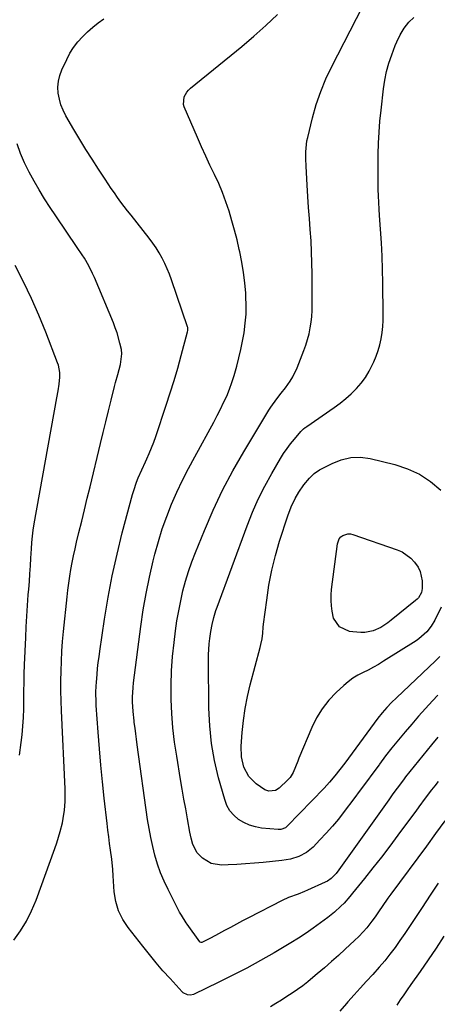
# Model space of a CAD drawing. Units: inches. Extents: x 1885692 to 1890408, y 469608 to 474967.
# Drawn here: x 1889772 to 1889964, y 471585 to 472038 of the extents above; entities that cross this region are included whole.
import ezdxf

# ---------------------------------------------------------------- set-up
doc = ezdxf.new("R2010")
doc.units = ezdxf.units.IN
doc.header["$MEASUREMENT"] = 0
doc.layers.add('7', color=7, linetype='Continuous')
doc.layers.add('8', color=7, linetype='Continuous')

msp = doc.modelspace()

# ---------------------------------------------------------------- linework, layer by layer
at = {"layer": '7', "color": 18}
for points in [[(1889964.6, 471727.46, 2022), (1889962.18, 471724.83, 2022), (1889958.98, 471721.32, 2022), (1889955.8, 471717.78, 2022), (1889952.67, 471714.21, 2022), (1889949.56, 471710.62, 2022), (1889946.52, 471706.97, 2022), (1889943.53, 471703.28, 2022), (1889940.63, 471699.52, 2022), (1889937.78, 471695.72, 2022), (1889937.63, 471695.51, 2022), (1889934.74, 471691.57, 2022), (1889931.84, 471687.65, 2022), (1889928.92, 471683.73, 2022), (1889925.98, 471679.83, 2022), (1889921.52, 471673.92, 2022), (1889918.88, 471670.54, 2022), (1889916.15, 471667.23, 2022), (1889913.3, 471664.03, 2022), (1889910.38, 471660.9, 2022), (1889907.23, 471657.65, 2022), (1889905.74, 471656.3, 2022), (1889904.16, 471655.1, 2022), (1889900.62, 471653.28, 2022), (1889896.77, 471652.1, 2022), (1889894.79, 471651.72, 2022), (1889892.79, 471651.44, 2022), (1889884.25, 471650.59, 2022), (1889880.22, 471650.23, 2022), (1889876.18, 471649.9, 2022), (1889872.14, 471649.65, 2022), (1889868.1, 471649.44, 2022), (1889865.02, 471649.31, 2022), (1889860.36, 471650.04, 2022), (1889856.35, 471652.53, 2022), (1889853.87, 471655.02, 2022), (1889851.84, 471658.81, 2022), (1889851.08, 471661.66, 2022), (1889850.48, 471664.56, 2022), (1889849.39, 471670.66, 2022), (1889848.6, 471675.17, 2022), (1889847.81, 471679.68, 2022), (1889847.03, 471684.2, 2022), (1889846.26, 471688.71, 2022), (1889844.45, 471699.45, 2022), (1889843.49, 471705.95, 2022), (1889842.72, 471712.47, 2022), (1889842.23, 471719.01, 2022), (1889841.92, 471725.58, 2022), (1889841.9, 471732.15, 2022), (1889842.08, 471738.7, 2022), (1889842.56, 471745.25, 2022), (1889843.24, 471751.78, 2022), (1889843.92, 471757.08, 2022), (1889844.59, 471761.7, 2022), (1889845.37, 471766.3, 2022), (1889846.31, 471770.88, 2022), (1889847.35, 471775.43, 2022), (1889848.57, 471779.94, 2022), (1889849.91, 471784.4, 2022), (1889851.45, 471788.81, 2022), (1889853.11, 471793.17, 2022), (1889857.23, 471803.29, 2022), (1889861.26, 471812.57, 2022), (1889865.57, 471821.71, 2022), (1889870.31, 471830.64, 2022), (1889875.33, 471839.43, 2022), (1889886.88, 471858.6, 2022), (1889887.74, 471859.95, 2022), (1889890.6, 471863.82, 2022), (1889892.62, 471866.32, 2022), (1889894.57, 471868.87, 2022), (1889896.7, 471871.88, 2022), (1889897.88, 471873.83, 2022), (1889899.84, 471877.97, 2022), (1889902.99, 471886, 2022), (1889903.91, 471888.54, 2022), (1889904.72, 471891.11, 2022), (1889905.38, 471893.73, 2022), (1889905.94, 471896.38, 2022), (1889906.34, 471899.05, 2022), (1889906.65, 471901.73, 2022), (1889906.81, 471904.43, 2022), (1889906.87, 471907.13, 2022), (1889906.81, 471921.21, 2022), (1889906.73, 471926.32, 2022), (1889906.58, 471931.42, 2022), (1889906.3, 471936.52, 2022), (1889905.95, 471941.61, 2022), (1889905.55, 471946.7, 2022), (1889905.18, 471951.8, 2022), (1889904.84, 471956.89, 2022), (1889904.53, 471961.99, 2022), (1889904.03, 471970.77, 2022), (1889903.91, 471974.1, 2022), (1889903.91, 471977.45, 2022), (1889904.16, 471980.76, 2022), (1889904.43, 471982.4, 2022), (1889904.78, 471984.03, 2022), (1889907.01, 471993.1, 2022), (1889908.73, 471999.18, 2022), (1889910.74, 472005.16, 2022), (1889913.16, 472010.97, 2022), (1889915.86, 472016.69, 2022), (1889930.01, 472044.04, 2022)], [(1889964.74, 471687.79, 2018), (1889963.25, 471685.87, 2018), (1889961.76, 471683.94, 2018), (1889958.85, 471680.05, 2018), (1889955.96, 471676.13, 2018), (1889954.51, 471674.18, 2018), (1889953.06, 471672.22, 2018), (1889946.32, 471663.12, 2018), (1889942.53, 471658.07, 2018), (1889938.69, 471653.04, 2018), (1889934.79, 471648.06, 2018), (1889930.85, 471643.11, 2018), (1889925.41, 471636.36, 2018), (1889924.14, 471634.83, 2018), (1889921.47, 471631.89, 2018), (1889920.08, 471630.47, 2018), (1889917.16, 471627.77, 2018), (1889914.06, 471625.28, 2018), (1889910.67, 471622.75, 2018), (1889907.35, 471620.34, 2018), (1889903.98, 471618, 2018), (1889900.54, 471615.78, 2018), (1889897.04, 471613.63, 2018), (1889889.33, 471609.04, 2018), (1889883.08, 471605.44, 2018), (1889876.76, 471601.96, 2018), (1889870.34, 471598.65, 2018), (1889863.87, 471595.45, 2018), (1889852.17, 471589.89, 2018), (1889850.8, 471589.5, 2018), (1889849.38, 471589.61, 2018), (1889847.46, 471590.58, 2018), (1889846.92, 471591.08, 2018), (1889841.37, 471597.16, 2018), (1889838.14, 471600.78, 2018), (1889834.96, 471604.46, 2018), (1889831.87, 471608.21, 2018), (1889828.83, 471612.01, 2018), (1889822.15, 471620.58, 2018), (1889819.7, 471624.38, 2018), (1889817.73, 471628.36, 2018), (1889816.49, 471632.63, 2018), (1889815.73, 471637.09, 2018), (1889815.15, 471644.39, 2018), (1889814.98, 471647.27, 2018), (1889814.6, 471652.07, 2018), (1889813.99, 471656.26, 2018), (1889813.55, 471659.31, 2018), (1889813.14, 471662.37, 2018), (1889812.76, 471665.43, 2018), (1889812.39, 471668.49, 2018), (1889811.09, 471680.07, 2018), (1889810.28, 471687.66, 2018), (1889809.53, 471695.26, 2018), (1889808.87, 471702.87, 2018), (1889808.28, 471710.49, 2018), (1889807.4, 471722.69, 2018), (1889807.31, 471724.21, 2018), (1889807.24, 471728.77, 2018), (1889807.35, 471731.81, 2018), (1889807.46, 471733.33, 2018), (1889807.8, 471737.14, 2018), (1889808.07, 471739.81, 2018), (1889808.37, 471742.47, 2018), (1889808.71, 471745.12, 2018), (1889809.08, 471747.77, 2018), (1889811.25, 471762.52, 2018), (1889812.9, 471772.51, 2018), (1889814.78, 471782.45, 2018), (1889816.99, 471792.33, 2018), (1889819.42, 471802.15, 2018), (1889824.11, 471819.74, 2018), (1889824.67, 471821.69, 2018), (1889825.98, 471825.5, 2018), (1889826.74, 471827.38, 2018), (1889828.36, 471831.09, 2018), (1889830.04, 471834.77, 2018), (1889830.7, 471836.16, 2018), (1889831.83, 471838.71, 2018), (1889832.91, 471841.29, 2018), (1889833.9, 471843.89, 2018), (1889834.83, 471846.53, 2018), (1889839.62, 471860.87, 2018), (1889841.46, 471866.54, 2018), (1889843.23, 471872.23, 2018), (1889844.91, 471877.94, 2018), (1889846.52, 471883.68, 2018), (1889849.49, 471894.62, 2018), (1889849.61, 471895.19, 2018), (1889849.54, 471896.62, 2018), (1889849.46, 471896.9, 2018), (1889842.07, 471918.57, 2018), (1889841.13, 471921.12, 2018), (1889840.11, 471923.64, 2018), (1889838.96, 471926.1, 2018), (1889837.74, 471928.53, 2018), (1889836.39, 471930.89, 2018), (1889834.97, 471933.2, 2018), (1889833.42, 471935.43, 2018), (1889831.8, 471937.61, 2018), (1889823.45, 471948.19, 2018), (1889821.88, 471950.22, 2018), (1889820.32, 471952.25, 2018), (1889818.79, 471954.31, 2018), (1889817.27, 471956.37, 2018), (1889815.78, 471958.46, 2018), (1889814.31, 471960.56, 2018), (1889812.87, 471962.68, 2018), (1889811.45, 471964.82, 2018), (1889808.38, 471969.49, 2018), (1889805.47, 471973.99, 2018), (1889802.62, 471978.53, 2018), (1889799.84, 471983.11, 2018), (1889797.11, 471987.72, 2018), (1889793.46, 471994.01, 2018), (1889792.22, 471996.49, 2018), (1889791.18, 471999.03, 2018), (1889790.45, 472001.68, 2018), (1889789.92, 472004.4, 2018), (1889789.8, 472007.14, 2018), (1889789.98, 472009.83, 2018), (1889790.61, 472012.45, 2018), (1889791.55, 472015.03, 2018), (1889793.81, 472019.87, 2018), (1889795.31, 472022.7, 2018), (1889797, 472025.41, 2018), (1889798.96, 472027.92, 2018), (1889801.1, 472030.3, 2018), (1889803.44, 472032.52, 2018), (1889805.85, 472034.66, 2018), (1889808.36, 472036.68, 2018), (1889810.94, 472038.6, 2018)], [(1889965.65, 471745.26, 2024), (1889963.65, 471743.3, 2024), (1889945.61, 471726.31, 2024), (1889943.33, 471724.08, 2024), (1889941.13, 471721.77, 2024), (1889939.04, 471719.36, 2024), (1889937.08, 471716.85, 2024), (1889921.79, 471696.24, 2024), (1889919.54, 471693.28, 2024), (1889917.23, 471690.36, 2024), (1889914.82, 471687.53, 2024), (1889912.29, 471684.8, 2024), (1889895.36, 471667.29, 2024), (1889894.47, 471666.55, 2024), (1889892.34, 471665.74, 2024), (1889891.19, 471665.72, 2024), (1889883.5, 471666.4, 2024), (1889880.66, 471666.88, 2024), (1889877.93, 471667.66, 2024), (1889875.36, 471668.86, 2024), (1889872.9, 471670.36, 2024), (1889870.77, 471672.25, 2024), (1889868.96, 471674.37, 2024), (1889867.6, 471676.8, 2024), (1889866.56, 471679.45, 2024), (1889863.75, 471689.49, 2024), (1889861.88, 471697.38, 2024), (1889860.44, 471705.33, 2024), (1889859.63, 471713.37, 2024), (1889859.25, 471721.47, 2024), (1889859.09, 471743.66, 2024), (1889859.12, 471746.12, 2024), (1889859.41, 471751.04, 2024), (1889859.67, 471753.49, 2024), (1889860.11, 471756.73, 2024), (1889860.71, 471759.99, 2024), (1889861.5, 471763.22, 2024), (1889862.47, 471766.39, 2024), (1889863.02, 471767.96, 2024), (1889876.84, 471805.39, 2024), (1889879.32, 471811.6, 2024), (1889882.01, 471817.71, 2024), (1889885.02, 471823.66, 2024), (1889888.25, 471829.52, 2024), (1889892.23, 471836.32, 2024), (1889893.69, 471838.65, 2024), (1889895.23, 471840.93, 2024), (1889896.88, 471843.12, 2024), (1889898.62, 471845.25, 2024), (1889901.65, 471848.75, 2024), (1889902.9, 471849.99, 2024), (1889903.58, 471850.54, 2024), (1889903.94, 471850.8, 2024), (1889904.29, 471851.05, 2024), (1889916.96, 471859.82, 2024), (1889919.66, 471861.81, 2024), (1889922.27, 471863.9, 2024), (1889924.75, 471866.14, 2024), (1889927.15, 471868.48, 2024), (1889929.34, 471870.99, 2024), (1889931.33, 471873.63, 2024), (1889933.04, 471876.47, 2024), (1889935.15, 471880.74, 2024), (1889936.21, 471883.35, 2024), (1889937.15, 471885.99, 2024), (1889937.91, 471888.69, 2024), (1889938.54, 471891.44, 2024), (1889939, 471894.22, 2024), (1889939.34, 471897.01, 2024), (1889939.5, 471899.81, 2024), (1889939.56, 471902.63, 2024), (1889939.38, 471917.08, 2024), (1889939.24, 471923.25, 2024), (1889939.03, 471929.43, 2024), (1889938.7, 471935.59, 2024), (1889938.3, 471941.76, 2024), (1889937.82, 471948.1, 2024), (1889937.62, 471951.09, 2024), (1889937.44, 471954.09, 2024), (1889937.32, 471957.08, 2024), (1889937.22, 471960.08, 2024), (1889937.16, 471963.08, 2024), (1889937.13, 471966.08, 2024), (1889937.13, 471969.09, 2024), (1889937.16, 471972.09, 2024), (1889937.22, 471976.25, 2024), (1889937.37, 471981.33, 2024), (1889937.62, 471986.41, 2024), (1889938.03, 471991.47, 2024), (1889938.53, 471996.53, 2024), (1889939.66, 472006.38, 2024), (1889940.27, 472010.39, 2024), (1889941.07, 472014.34, 2024), (1889942.17, 472018.23, 2024), (1889943.45, 472022.06, 2024), (1889945.04, 472026.28, 2024), (1889945.72, 472027.95, 2024), (1889947.26, 472031.22, 2024), (1889949.1, 472034.33, 2024), (1889951.36, 472037.1, 2024), (1889953.54, 472039.15, 2024)], [(1889769.52, 471614.8, 2016), (1889772.57, 471619.12, 2016), (1889775.33, 471623.59, 2016), (1889777.66, 471628.31, 2016), (1889779.69, 471633.19, 2016), (1889788.34, 471657.02, 2016), (1889789.23, 471659.58, 2016), (1889790.06, 471662.16, 2016), (1889790.8, 471664.77, 2016), (1889791.84, 471668.83, 2016), (1889792.26, 471670.75, 2016), (1889792.86, 471674.63, 2016), (1889793.13, 471678.56, 2016), (1889793.18, 471680.52, 2016), (1889793.11, 471684.46, 2016), (1889791.4, 471720.36, 2016), (1889791.24, 471724.91, 2016), (1889791.14, 471729.47, 2016), (1889791.14, 471734.02, 2016), (1889791.2, 471738.58, 2016), (1889791.37, 471743.13, 2016), (1889791.61, 471747.68, 2016), (1889791.96, 471752.22, 2016), (1889792.37, 471756.75, 2016), (1889794.01, 471772.65, 2016), (1889794.38, 471775.84, 2016), (1889794.78, 471779.01, 2016), (1889795.26, 471782.18, 2016), (1889795.77, 471785.35, 2016), (1889796.36, 471788.5, 2016), (1889796.98, 471791.65, 2016), (1889797.67, 471794.78, 2016), (1889798.4, 471797.9, 2016), (1889799.46, 471802.24, 2016), (1889800.75, 471807.52, 2016), (1889802.03, 471812.81, 2016), (1889803.31, 471818.1, 2016), (1889804.58, 471823.39, 2016), (1889809.37, 471843.3, 2016), (1889810.58, 471848.28, 2016), (1889811.79, 471853.26, 2016), (1889813.03, 471858.24, 2016), (1889814.27, 471863.21, 2016), (1889815.83, 471869.39, 2016), (1889816.32, 471871.27, 2016), (1889817.34, 471875.01, 2016), (1889818.66, 471879.64, 2016), (1889819.26, 471884.56, 2016), (1889818.97, 471886.52, 2016), (1889818.31, 471889.36, 2016), (1889816.99, 471894.08, 2016), (1889816.18, 471896.4, 2016), (1889815.29, 471898.68, 2016), (1889806.54, 471919.64, 2016), (1889805.73, 471921.45, 2016), (1889803.95, 471924.99, 2016), (1889801.94, 471928.41, 2016), (1889800.89, 471930.09, 2016), (1889798.7, 471933.4, 2016), (1889788.81, 471947.9, 2016), (1889786.19, 471951.84, 2016), (1889783.63, 471955.82, 2016), (1889781.17, 471959.86, 2016), (1889778.77, 471963.94, 2016), (1889776.53, 471968.1, 2016), (1889774.46, 471972.34, 2016), (1889772.62, 471976.68, 2016), (1889770.94, 471981.1, 2016)], [(1889772.16, 471699.94, 2014), (1889772.89, 471705.69, 2014), (1889773.26, 471709.24, 2014), (1889773.61, 471713.25, 2014), (1889773.88, 471717.26, 2014), (1889774.03, 471721.28, 2014), (1889774.09, 471725.3, 2014), (1889774.12, 471729.33, 2014), (1889774.18, 471733.35, 2014), (1889774.29, 471737.38, 2014), (1889774.43, 471741.4, 2014), (1889774.94, 471754.02, 2014), (1889775.16, 471758.91, 2014), (1889775.43, 471763.8, 2014), (1889775.76, 471768.69, 2014), (1889776.13, 471773.58, 2014), (1889776.34, 471776.18, 2014), (1889776.62, 471779.76, 2014), (1889776.88, 471783.35, 2014), (1889777.11, 471786.94, 2014), (1889777.33, 471790.53, 2014), (1889777.57, 471794.83, 2014), (1889777.76, 471797.7, 2014), (1889778.02, 471800.57, 2014), (1889778.36, 471803.42, 2014), (1889778.82, 471806.26, 2014), (1889789.34, 471864.29, 2014), (1889789.87, 471867.42, 2014), (1889790.35, 471870.55, 2014), (1889790.68, 471873.69, 2014), (1889790.63, 471875.94, 2014), (1889789.99, 471879.23, 2014), (1889789.63, 471880.3, 2014), (1889784.15, 471894.39, 2014), (1889780.94, 471902.23, 2014), (1889777.56, 471909.98, 2014), (1889773.91, 471917.61, 2014), (1889770.08, 471925.15, 2014)], [(1889966.12, 471767.99, 2026), (1889963.21, 471761.96, 2026), (1889961.59, 471759.18, 2026), (1889959.59, 471756.67, 2026), (1889955.98, 471753.47, 2026), (1889954.65, 471752.55, 2026), (1889939.71, 471743.07, 2026), (1889937.4, 471741.66, 2026), (1889935.05, 471740.32, 2026), (1889932.66, 471739.07, 2026), (1889930.23, 471737.88, 2026), (1889927.84, 471736.64, 2026), (1889925.55, 471735.25, 2026), (1889923.4, 471733.66, 2026), (1889921.33, 471731.93, 2026), (1889917.9, 471728.76, 2026), (1889914.46, 471725.14, 2026), (1889911.37, 471721.28, 2026), (1889908.81, 471717.06, 2026), (1889906.59, 471712.59, 2026), (1889900.72, 471698.5, 2026), (1889900.18, 471697.18, 2026), (1889899.16, 471694.54, 2026), (1889898.12, 471691.92, 2026), (1889896.62, 471689.61, 2026), (1889895.67, 471688.58, 2026), (1889891.59, 471684.74, 2026), (1889889.9, 471683.65, 2026), (1889886.9, 471683.31, 2026), (1889884.99, 471683.91, 2026), (1889881.06, 471686.69, 2026), (1889877.64, 471690.12, 2026), (1889875.36, 471694.39, 2026), (1889874.21, 471699.18, 2026), (1889874.07, 471704.1, 2026), (1889874.55, 471710.27, 2026), (1889875.14, 471715.82, 2026), (1889875.93, 471721.34, 2026), (1889877.02, 471726.81, 2026), (1889878.32, 471732.24, 2026), (1889882.94, 471749.42, 2026), (1889883.26, 471750.73, 2026), (1889883.74, 471753.38, 2026), (1889884.03, 471756.06, 2026), (1889884.32, 471758.75, 2026), (1889884.48, 471760.09, 2026), (1889885.88, 471771.26, 2026), (1889886.93, 471778.14, 2026), (1889888.24, 471784.96, 2026), (1889889.92, 471791.71, 2026), (1889891.85, 471798.4, 2026), (1889895.55, 471809.98, 2026), (1889897.09, 471814.06, 2026), (1889899.04, 471817.97, 2026), (1889900.7, 471820.9, 2026), (1889902.95, 471824.26, 2026), (1889905.55, 471827.37, 2026), (1889907.74, 471829.44, 2026), (1889910.26, 471831.08, 2026), (1889915.95, 471834.11, 2026), (1889920.21, 471835.79, 2026), (1889924.55, 471836.83, 2026), (1889929.02, 471836.89, 2026), (1889933.56, 471836.3, 2026), (1889944.84, 471833.53, 2026), (1889950.7, 471831.58, 2026), (1889956.24, 471829.07, 2026)], [(1889956.24, 471829.07, 2026), (1889961.32, 471825.71, 2026), (1889966.09, 471821.79, 2026)], [(1889915.49, 471771.09, 2028), (1889915.56, 471773.59, 2028), (1889915.76, 471776.09, 2028), (1889918.45, 471797.16, 2028), (1889919.27, 471799.38, 2028), (1889920.03, 471800.25, 2028), (1889920.98, 471801, 2028), (1889923.24, 471801.74, 2028), (1889924.41, 471801.7, 2028), (1889925.61, 471801.46, 2028), (1889945.87, 471794.39, 2028), (1889948.18, 471793.36, 2028), (1889952.22, 471790.5, 2028), (1889953.96, 471788.68, 2028), (1889955.55, 471786.34, 2028), (1889956.5, 471784.4, 2028), (1889957.38, 471780.13, 2028), (1889957.47, 471776.58, 2028), (1889957.08, 471774.78, 2028), (1889955.71, 471772.33, 2028), (1889955.08, 471771.64, 2028), (1889954.39, 471771, 2028), (1889943.21, 471761.94, 2028), (1889941.65, 471760.76, 2028), (1889938.36, 471758.69, 2028), (1889934.83, 471757.09, 2028), (1889931.1, 471756.37, 2028), (1889929.17, 471756.34, 2028), (1889925.59, 471756.55, 2028), (1889923.93, 471756.81, 2028), (1889919.46, 471758.93, 2028), (1889916.67, 471762.91, 2028), (1889915.95, 471766.09, 2028), (1889915.65, 471768.59, 2028), (1889915.49, 471771.09, 2028)], [(1889967.91, 471669.74, 2016), (1889963.66, 471663.92, 2016), (1889959.4, 471658.12, 2016), (1889943.07, 471635.94, 2016), (1889941.7, 471634.06, 2016), (1889939, 471630.26, 2016), (1889937.67, 471628.35, 2016), (1889935.74, 471625.55, 2016), (1889934.28, 471623.5, 2016), (1889932, 471620.49, 2016), (1889930.34, 471618.6, 2016), (1889928.31, 471616.52, 2016), (1889926.35, 471614.65, 2016), (1889922.03, 471610.68, 2016), (1889918.86, 471607.79, 2016), (1889915.67, 471604.93, 2016), (1889912.44, 471602.11, 2016), (1889909.19, 471599.32, 2016), (1889907.17, 471597.6, 2016), (1889904.86, 471595.71, 2016), (1889902.52, 471593.89, 2016), (1889900.11, 471592.15, 2016), (1889897.65, 471590.47, 2016), (1889895.15, 471588.85, 2016), (1889892.65, 471587.24, 2016), (1889890.13, 471585.66, 2016), (1889887.6, 471584.09, 2016)], [(1889964.88, 471641.03, 2014), (1889961.13, 471635.44, 2014), (1889957.42, 471629.83, 2014), (1889953.8, 471624.29, 2014), (1889951.65, 471621.05, 2014), (1889949.46, 471617.84, 2014), (1889947.24, 471614.66, 2014), (1889944.98, 471611.5, 2014), (1889942.64, 471608.4, 2014), (1889940.23, 471605.36, 2014), (1889937.72, 471602.41, 2014), (1889934.67, 471599.01, 2014), (1889931.81, 471595.91, 2014), (1889928.96, 471592.79, 2014), (1889926.13, 471589.66, 2014), (1889923.3, 471586.52, 2014), (1889922.59, 471585.73, 2014), (1889919.49, 471582.13, 2014)], [(1889967.46, 471616.65, 2012), (1889963.89, 471611.17, 2012), (1889960.22, 471605.76, 2012), (1889956.48, 471600.39, 2012), (1889952.21, 471594.37, 2012), (1889950.57, 471592.04, 2012), (1889948.94, 471589.69, 2012), (1889947.32, 471587.34, 2012), (1889945.72, 471584.97, 2012)]]:
    msp.add_polyline3d(points, dxfattribs=at)
at = {"layer": '8', "color": 18}
msp.add_polyline3d([(1889964.73, 471708.2, 2020), (1889961.78, 471704.59, 2020), (1889949.85, 471689.88, 2020), (1889948.84, 471688.61, 2020), (1889945.9, 471684.71, 2020), (1889944, 471682.07, 2020), (1889943.05, 471680.75, 2020), (1889942.11, 471679.42, 2020), (1889919.16, 471647.1, 2020), (1889917.84, 471645.41, 2020), (1889915.56, 471643.15, 2020), (1889913.81, 471641.96, 2020), (1889912.86, 471641.48, 2020), (1889904.67, 471637.81, 2020), (1889903.22, 471637.19, 2020), (1889900.31, 471636.03, 2020), (1889895.91, 471634.37, 2020), (1889893.07, 471633.04, 2020), (1889877.5, 471625.08, 2020), (1889874.74, 471623.64, 2020), (1889871.99, 471622.19, 2020), (1889869.25, 471620.71, 2020), (1889866.52, 471619.21, 2020), (1889862.35, 471616.9, 2020), (1889859.78, 471615.58, 2020), (1889856, 471613.79, 2020), (1889855.72, 471613.76, 2020), (1889855.32, 471613.9, 2020), (1889855.12, 471614.1, 2020), (1889849.32, 471622.14, 2020), (1889848.84, 471622.82, 2020), (1889846.6, 471626.3, 2020), (1889845.81, 471627.76, 2020), (1889840.5, 471638.16, 2020), (1889838.7, 471641.97, 2020), (1889837.07, 471645.84, 2020), (1889835.68, 471649.81, 2020), (1889834.45, 471653.84, 2020), (1889833.43, 471657.94, 2020), (1889832.51, 471662.05, 2020), (1889831.74, 471666.2, 2020), (1889831.08, 471670.37, 2020), (1889826.32, 471704.66, 2020), (1889825.96, 471707.22, 2020), (1889825.61, 471709.79, 2020), (1889825.27, 471712.35, 2020), (1889824.92, 471714.92, 2020), (1889824.82, 471715.7, 2020), (1889824.36, 471720.06, 2020), (1889824.13, 471724.44, 2020), (1889824.13, 471726.63, 2020), (1889824.36, 471731.01, 2020), (1889824.59, 471733.19, 2020), (1889827.95, 471759.1, 2020), (1889829.06, 471766.69, 2020), (1889830.35, 471774.24, 2020), (1889831.91, 471781.75, 2020), (1889833.63, 471789.22, 2020), (1889834.4, 471792.31, 2020), (1889836.01, 471798.17, 2020), (1889837.8, 471803.97, 2020), (1889839.86, 471809.67, 2020), (1889842.1, 471815.32, 2020), (1889844.56, 471820.88, 2020), (1889847.13, 471826.38, 2020), (1889849.87, 471831.81, 2020), (1889852.73, 471837.18, 2020), (1889861.53, 471853.13, 2020), (1889863.1, 471856.07, 2020), (1889864.62, 471859.04, 2020), (1889866.07, 471862.05, 2020), (1889867.46, 471865.08, 2020), (1889868.73, 471868.17, 2020), (1889869.91, 471871.28, 2020), (1889870.94, 471874.45, 2020), (1889872.18, 471878.81, 2020), (1889873.13, 471882.64, 2020), (1889874.01, 471886.47, 2020), (1889874.77, 471890.34, 2020), (1889875.46, 471894.21, 2020), (1889876.04, 471898.61, 2020), (1889876.37, 471902.68, 2020), (1889876.43, 471906.76, 2020), (1889876.31, 471910.86, 2020), (1889876.22, 471912.32, 2020), (1889875.8, 471917.13, 2020), (1889875.23, 471921.93, 2020), (1889874.44, 471926.69, 2020), (1889873.5, 471931.43, 2020), (1889873.27, 471932.49, 2020), (1889872.22, 471936.92, 2020), (1889871.11, 471941.33, 2020), (1889869.89, 471945.71, 2020), (1889868.59, 471950.08, 2020), (1889867.14, 471954.38, 2020), (1889865.56, 471958.64, 2020), (1889863.78, 471962.81, 2020), (1889861.86, 471966.94, 2020), (1889859.78, 471971.25, 2020), (1889857.8, 471975.45, 2020), (1889855.9, 471979.67, 2020), (1889854.03, 471983.91, 2020), (1889847.96, 471998.03, 2020), (1889847.61, 471999.2, 2020), (1889847.92, 472002.72, 2020), (1889849.14, 472004.88, 2020), (1889849.95, 472005.82, 2020), (1889850.86, 472006.68, 2020), (1889874.4, 472025.89, 2020), (1889879.99, 472030.62, 2020), (1889885.48, 472035.46, 2020), (1889890.8, 472040.48, 2020)], dxfattribs=at)

doc.saveas('drawing.dxf')
